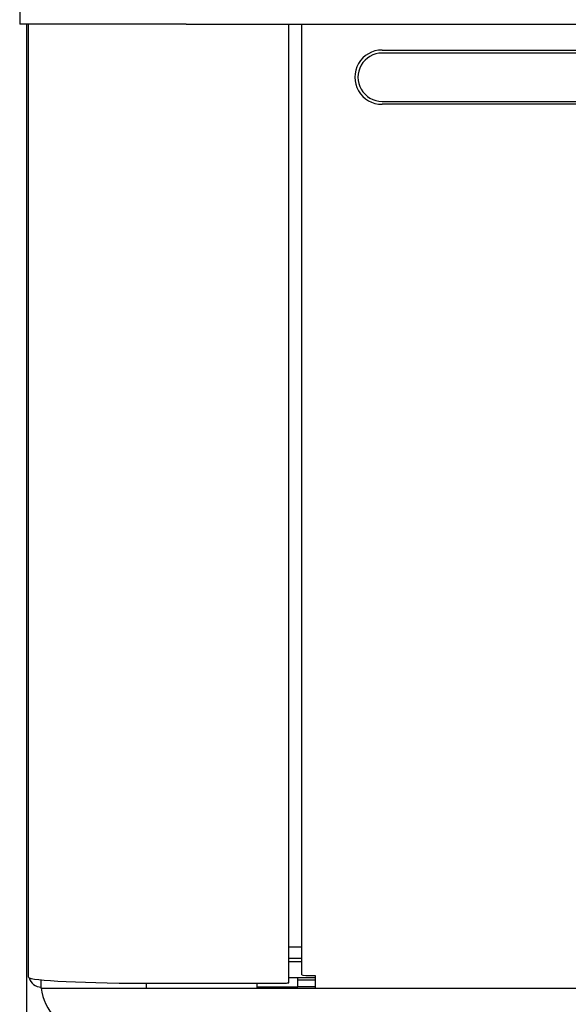
# Model space of a CAD drawing. Units: inches. Extents: x 8.1 to 23.7, y 2 to 18.5.
# Drawn here: x 8.1 to 8.5, y 16.2 to 16.9 of the extents above; entities that cross this region are included whole.
import ezdxf

# ---------------------------------------------------------------- set-up
doc = ezdxf.new("R2010")
doc.units = ezdxf.units.IN
doc.header["$MEASUREMENT"] = 0
for name, color, linetype in [('20', 7, 'Continuous'), ('DV2_20', 7, 'Continuous'), ('DV2_Default', 7, 'Continuous')]:
    doc.layers.add(name, color=color, linetype=linetype)

# ---------------------------------------------------------------- blocks, each defined once
blk = doc.blocks.new('SE1')
at = {"layer": 'DV2_20', "color": 7, "linetype": 'Continuous'}
for p, q in [((8.14322, 17.13403), (8.14322, 16.88983)), ((8.14822, 16.88983), (8.14322, 16.88983)), ((8.38099, 16.87278), (10.91744, 16.87278))]:
    blk.add_line(p, q, dxfattribs=at)
at = {"layer": 'DV2_Default', "color": 7, "linetype": 'Continuous'}
for p, q in [((8.25238, 16.88983), (8.14322, 16.88983)), ((8.14772, 16.88983), (8.14772, 13.7805)), ((8.14904, 16.26374), (8.14904, 16.88983)), ((8.25238, 16.88983), (11.04405, 16.88983)), ((8.31971, 16.26013), (8.31971, 16.88983)), ((8.32832, 16.26527), (8.32832, 16.88983)), ((10.91744, 16.87075), (8.38099, 16.87075)), ((8.38099, 16.83907), (10.91744, 16.83907)), ((10.91744, 16.83711), (8.38099, 16.83711)), ((8.32231, 16.28358), (8.32832, 16.28358)), ((8.31971, 16.27633), (8.32832, 16.27633)), ((8.32832, 16.27383), (8.31971, 16.27383)), ((8.32832, 16.27381), (8.31971, 16.27381)), ((8.15729, 16.25657), (8.15729, 16.262)), ((8.33709, 16.26322), (8.31971, 16.26322)), ((8.32571, 16.2571), (8.32571, 16.26322)), ((8.32571, 16.262), (8.33709, 16.262)), ((8.33709, 16.26479), (8.33709, 16.2565)), ((8.22646, 16.25653), (8.22646, 16.25973)), ((8.22646, 16.25653), (8.29912, 16.25653)), ((8.23354, 16.25971), (8.31094, 16.25971)), ((8.29912, 16.25653), (8.29912, 16.25971)), ((8.32571, 16.2571), (8.29912, 16.2571)), ((8.29912, 16.25654), (8.33709, 16.25654)), ((8.29912, 16.25653), (8.33709, 16.25653)), ((8.33709, 16.25745), (8.32571, 16.25745)), ((8.33709, 16.2565), (10.96944, 16.2565))]:
    blk.add_line(p, q, dxfattribs=at)
for centre, radius, start, end in [((8.15781, 16.26587), 0.00877, 196.58581, 266.59563), ((8.19328, 16.26157), 0.03633, 187.90984, 256.54608), ((8.74154, 15.40363), 0.95863, 117.08883, 117.12213)]:
    blk.add_arc(centre, radius, start, end, dxfattribs=at)
for centre, major_axis, ratio, start_param, end_param in [((8.38099, 16.85494), (0.01784, 0), 0.999507, 1.570796, 4.712389), ((8.38099, 16.85491), (0.01585, 0), 0.999507, 1.570796, 4.712389), ((8.32231, 16.28343), (-0.0026, 0), 0.054649, 4.712389, 6.283185), ((8.23354, 16.26374), (-0.0845, 0), 0.047678, 0, 1.570796), ((8.31094, 16.26013), (-0.00877, 0), 0.047678, 1.570796, 3.141593), ((8.33709, 16.26527), (0.00877, 0), 0.054649, 3.141593, 4.712389), ((8.22646, 16.25657), (-0.06917, 0), 0.000571, 0, 1.570796)]:
    blk.add_ellipse(centre, major_axis=major_axis, ratio=ratio, start_param=start_param, end_param=end_param, dxfattribs=at)

msp = doc.modelspace()

# ---------------------------------------------------------------- block references
at = {"layer": '20'}
msp.add_blockref('SE1', (0, 0), dxfattribs=at)

doc.saveas('drawing.dxf')
